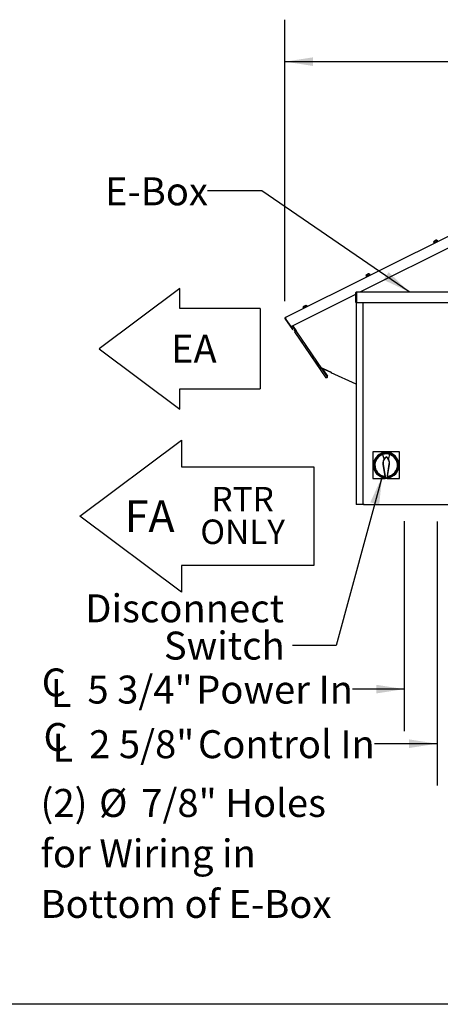
# Model space of a CAD drawing. Units: inches. Extents: x 0.3 to 10.6, y 0.4 to 8.2.
# Drawn here: x 3.2 to 4.5, y 1.1 to 4 of the extents above; entities that cross this region are included whole.
import ezdxf

# ---------------------------------------------------------------- set-up
doc = ezdxf.new("R2010")
doc.units = ezdxf.units.IN
doc.header["$MEASUREMENT"] = 0
doc.linetypes.add('HIDDEN', pattern=[0.075, 0.05, -0.025])
doc.layers.add('DRAWING_FORMAT_LINES', color=7, linetype='Continuous', lineweight=25)
doc.layers.add('SERVICE_AREA_LINE', color=7, linetype='HIDDEN')
doc.layers.add('TEXT', color=7, linetype='Continuous')
doc.styles.add('SLDTEXTSTYLE0', font='GOTHIC.TTF', dxfattribs={"width": 0.913})
doc.styles.get("Standard").update_dxf_attribs({"font": 'GOTHIC.TTF'})
doc.dimstyles.new('SLDDIMSTYLE0', dxfattribs={"dimtxt": 0.083333, "dimasz": 0.083333, "dimexe": 0, "dimexo": 0.0625, "dimgap": 0.020833, "dimtad": 0, "dimdec": 6, "dimlfac": 32, "dimrnd": 1e-09, "dimzin": 12, "dimdsep": 46, "dimlunit": 5, "dimtxsty": 'SLDTEXTSTYLE0', "dimsah": 1, "dimcen": 0.09, "dimadec": 0, "dimazin": 3, "dimtfac": 1, "dimtdec": 3, "dimtofl": 0, "dimtmove": 0, "dimatfit": 3, "dimfxl": 1, "dimfrac": 2, "dimtolj": 1, "dimtzin": 12, "dimarcsym": 0})
doc.dimstyles.new('SLDDIMSTYLE2', dxfattribs={"dimtxt": 0.083333, "dimasz": 0.083333, "dimexe": 0, "dimexo": 0.0625, "dimgap": 0.020833, "dimtad": 0, "dimdec": 6, "dimlfac": 32, "dimrnd": 1e-09, "dimzin": 12, "dimdsep": 46, "dimlunit": 5, "dimtxsty": 'SLDTEXTSTYLE0', "dimsah": 1, "dimcen": 0.09, "dimadec": 0, "dimazin": 3, "dimtfac": 1, "dimtdec": 3, "dimtmove": 0, "dimatfit": 0, "dimfxl": 1, "dimfrac": 2, "dimtolj": 1, "dimtzin": 12, "dimarcsym": 0})
doc.dimstyles.new('SLDDIMSTYLE3', dxfattribs={"dimtxt": 0.18, "dimasz": 0.083333, "dimexe": 0, "dimexo": 0.0625, "dimgap": 0, "dimtad": 0, "dimtih": 1, "dimtoh": 1, "dimdec": 0, "dimrnd": 1e-09, "dimzin": 0, "dimdsep": 46, "dimlunit": 5, "dimtxsty": 'Standard', "dimsah": 1, "dimcen": 0.09, "dimadec": 0, "dimazin": 0, "dimtfac": 0.083333, "dimtdec": 0, "dimtofl": 0, "dimtmove": 0, "dimatfit": 3, "dimfxl": 1, "dimfrac": 2, "dimtolj": 1, "dimtzin": 0, "dimarcsym": 0})

# ---------------------------------------------------------------- blocks, each defined once
blk = doc.blocks.new('SW_NOTE_1')
at = {"color": 0, "linetype": 'Continuous', "lineweight": 0, "char_height": 2.625, "attachment_point": 2, "style": 'SLDTEXTSTYLE0'}
for s, insert in [('RTR', (2.79, 3.35)), ('ONLY', (2.8, -0.15))]:
    blk.add_mtext(s, dxfattribs=dict(at, insert=insert))
blk = doc.blocks.new('FA RTH RTR ONLY ARROW')
at = {"layer": 'DRAWING_FORMAT_LINES'}
for p, q in [((-61.61, -19.17), (-50.72, -11.01)), ((-50.72, -11.01), (-50.72, -13.87)), ((-50.72, -13.87), (-36.51, -13.87)), ((-36.51, -13.87), (-36.51, -24.47)), ((-50.72, -27.34), (-61.61, -19.17)), ((-36.51, -24.47), (-50.72, -24.47)), ((-50.72, -24.47), (-50.72, -27.34))]:
    blk.add_line(p, q, dxfattribs=at)
at = {"color": 7, "linetype": 'Continuous', "lineweight": 0}
blk.add_blockref('SW_NOTE_1', (-46.95, -19.39), dxfattribs=at)
at = {"color": 7, "linetype": 'Continuous', "lineweight": 0, "insert": (-56.8, -17.49), "char_height": 3.375, "attachment_point": 1, "style": 'SLDTEXTSTYLE0'}
blk.add_mtext('FA', dxfattribs=at)
blk = doc.blocks.new('EA ARROW')
at = {"layer": 'DRAWING_FORMAT_LINES'}
for p, q in [((8.64, 12.96), (0, 6.48)), ((8.64, 10.8), (8.64, 12.96)), ((17.28, 10.8), (8.64, 10.8)), ((17.28, 10.8), (17.28, 2.16)), ((0, 6.48), (8.64, 0)), ((8.64, 0), (8.64, 2.16)), ((8.64, 2.16), (17.28, 2.16))]:
    blk.add_line(p, q, dxfattribs=at)
at = {"layer": 'SERVICE_AREA_LINE', "insert": (7.71, 7.98), "char_height": 3, "attachment_point": 1, "style": 'SLDTEXTSTYLE0'}
blk.add_mtext('EA', dxfattribs=at)
blk = doc.blocks.new('SW_SYMBOL_MOD_CL')
at = {"layer": 'TEXT', "color": 0, "char_height": 30.8, "attachment_point": 5, "style": 'SLDTEXTSTYLE0'}
for s, insert in [('C', (15.7, 23.6)), ('L', (23.6, 11.8))]:
    blk.add_mtext(s, dxfattribs=dict(at, insert=insert))
blk = doc.blocks.new('_D_7')
at = {"layer": 'TEXT'}
for p, q in [((4.4732, 2.4994), (4.4732, 1.712)), ((4.5538, 2.2448), (4.5538, 1.712)), ((4.4732, 1.837), (4.2862, 1.837)), ((4.5538, 1.837), (4.7141, 1.837))]:
    blk.add_line(p, q, dxfattribs=at)
for points in [[(4.4732, 1.837), (4.3899, 1.8498), (4.3899, 1.8242)], [(4.5538, 1.837), (4.6371, 1.8242), (4.6371, 1.8498)]]:
    blk.add_solid(points, dxfattribs=at)
at = {"layer": 'TEXT', "xscale": 0.0027037109375, "yscale": 0.0027037109375, "zscale": 0.0027037109375}
blk.add_blockref('SW_SYMBOL_MOD_CL', (3.2943, 1.7823), dxfattribs=at)
at = {"layer": 'TEXT', "attachment_point": 1, "style": 'SLDTEXTSTYLE0'}
for s, insert, char_height in [('2 5/8"', (3.4366, 1.8772), 0.08333), (' Control In', (3.7351, 1.8772), 0.083333)]:
    blk.add_mtext(s, dxfattribs=dict(at, insert=insert, char_height=char_height))
blk = doc.blocks.new('_D_8')
at = {"layer": 'TEXT'}
for p, q in [((4.3755, 2.5), (4.3755, 1.8747)), ((4.5538, 2.2448), (4.5538, 1.8747)), ((4.3755, 1.9997), (4.2206, 1.9997)), ((4.5538, 1.9997), (4.7141, 1.9997))]:
    blk.add_line(p, q, dxfattribs=at)
for points in [[(4.3755, 1.9997), (4.2921, 2.0125), (4.2921, 1.9868)], [(4.5538, 1.9997), (4.6371, 1.9868), (4.6371, 2.0125)]]:
    blk.add_solid(points, dxfattribs=at)
at = {"layer": 'TEXT', "xscale": 0.0027037109375, "yscale": 0.0027037109375, "zscale": 0.0027037109375}
blk.add_blockref('SW_SYMBOL_MOD_CL', (3.289, 1.945), dxfattribs=at)
at = {"layer": 'TEXT', "char_height": 0.08333, "attachment_point": 1, "style": 'SLDTEXTSTYLE0'}
for s, insert in [('5 3/4"', (3.4314, 2.0399)), (' Power In', (3.7298, 2.0399))]:
    blk.add_mtext(s, dxfattribs=dict(at, insert=insert))
blk = doc.blocks.new('_D_9')
at = {"layer": 'TEXT'}
for p, q in [((4.0198, 3.1555), (4.0198, 3.9948)), ((6.7547, 3.0232), (6.7547, 3.9948)), ((4.0198, 3.8698), (4.9439, 3.8698)), ((6.7547, 3.8698), (5.7189, 3.8698))]:
    blk.add_line(p, q, dxfattribs=at)
for points in [[(4.0198, 3.8698), (4.1031, 3.857), (4.1031, 3.8826)], [(6.7547, 3.8698), (6.6714, 3.8826), (6.6714, 3.857)]]:
    blk.add_solid(points, dxfattribs=at)
at = {"layer": 'TEXT', "char_height": 0.08333, "attachment_point": 1, "style": 'SLDTEXTSTYLE0'}
for s, insert in [('87 1/2"', (4.9439, 3.9101)), (' Overall', (5.3039, 3.9101))]:
    blk.add_mtext(s, dxfattribs=dict(at, insert=insert))
blk = doc.blocks.new('SW_NOTE_6')
at = {"layer": 'TEXT', "color": 0, "char_height": 0.08333, "attachment_point": 3, "style": 'SLDTEXTSTYLE0'}
for s, insert in [('Disconnect', (-0.0258, 0.1523)), ('Switch', (-0.0235, 0.0412))]:
    blk.add_mtext(s, dxfattribs=dict(at, insert=insert))
blk = doc.blocks.new('SW_NOTE_7')
at = {"layer": 'TEXT', "color": 0, "attachment_point": 1, "style": 'SLDTEXTSTYLE0'}
for s, insert, char_height in [('(2) ', (0, 0.1064), 0.08333), ('%%c', (0.1744, 0.1064), 0.08333), ('7/8" Holes', (0.3002, 0.1064), 0.08333), ('for Wiring in', (0, -0.044), 0.083333), ('Bottom of E-Box', (0, -0.1945), 0.083333)]:
    blk.add_mtext(s, dxfattribs=dict(at, insert=insert, char_height=char_height))

msp = doc.modelspace()

# ---------------------------------------------------------------- linework, layer by layer
at = {"color": 7, "linetype": 'Continuous', "lineweight": 25}
for p, q in [((4.02084408, 3.10717821), (4.54277624, 3.36740396)), ((4.24433832, 3.18368955), (4.54277624, 3.33248524)), ((4.46555735, 3.33484027), (4.46230586, 3.33321911)), ((4.46230586, 3.33321911), (4.46411857, 3.32958343)), ((4.46330678, 3.32917875), (4.46386455, 3.32806006)), ((4.47047884, 3.33729401), (4.46555735, 3.33484027)), ((4.46555735, 3.33484027), (4.46737006, 3.33120459)), ((4.47214877, 3.33812659), (4.47047884, 3.33729401)), ((4.47047884, 3.33729401), (4.47229147, 3.33365833)), ((4.47214877, 3.33812659), (4.4739614, 3.33449095)), ((4.47533089, 3.33377699), (4.47477312, 3.33489564)), ((4.26419713, 3.23444575), (4.26094564, 3.23282463)), ((4.26094564, 3.23282463), (4.26275834, 3.22918895)), ((4.26194655, 3.22878423), (4.26250432, 3.22766558)), ((4.26911862, 3.23689949), (4.26419713, 3.23444575)), ((4.26419713, 3.23444575), (4.26600983, 3.23081007)), ((4.27078854, 3.23773211), (4.26911862, 3.23689949)), ((4.26911862, 3.23689949), (4.27093125, 3.23326381)), ((4.27078854, 3.23773211), (4.27260118, 3.23409643)), ((4.27397066, 3.23338247), (4.27341289, 3.23450115)), ((4.03809496, 3.08086043), (4.23099496, 3.17703683)), ((4.23099496, 3.15147081), (4.23099496, 3.18181455)), ((4.23224499, 3.15147081), (4.23224499, 3.18181455)), ((4.23287, 3.18368955), (4.55193246, 3.18368955)), ((4.23287, 3.18181455), (4.23287, 3.18368955)), ((4.23287, 3.18181455), (4.23287, 3.15147081)), ((4.07682023, 3.1410231), (4.07356881, 3.13940195)), ((4.08174172, 3.14347684), (4.07682023, 3.1410231)), ((4.07682023, 3.1410231), (4.07863301, 3.13738742)), ((4.08341165, 3.14430944), (4.08174172, 3.14347684)), ((4.08174172, 3.14347684), (4.08355435, 3.13984116)), ((4.08341165, 3.14430944), (4.08522428, 3.14067376)), ((4.08659384, 3.13995981), (4.08603607, 3.14107846)), ((4.23099496, 3.15147081), (4.23224499, 3.15147081)), ((4.23224499, 3.15147081), (4.23224499, 2.54993955)), ((4.23287, 3.15147081), (4.55193246, 3.15147081)), ((4.25149139, 3.15147081), (4.25149139, 2.56368956)), ((4.07356881, 3.13940195), (4.07538145, 3.13576628)), ((4.07456966, 3.13536155), (4.07512742, 3.13424289)), ((4.04340716, 3.07105408), (4.02014258, 3.10442797)), ((4.02359419, 3.10166225), (4.02116791, 3.10514279)), ((4.02168065, 3.1055002), (4.02359419, 3.10166225)), ((4.03809496, 3.08086043), (4.02359419, 3.10166225)), ((4.04153513, 3.0825756), (4.05211848, 3.06710745)), ((4.04153997, 3.08257802), (4.05212229, 3.06711011)), ((4.04266929, 3.08314109), (4.05315393, 3.06781592)), ((4.04443264, 3.07176889), (4.03809496, 3.08086043)), ((4.04340716, 3.07105408), (4.04443264, 3.07176889)), ((4.04722984, 3.06921004), (4.04980088, 3.06552189)), ((4.04928095, 3.06516704), (4.04824931, 3.06446118)), ((4.04824931, 3.06446118), (4.1246754, 2.95276006)), ((4.04825356, 3.06446332), (4.14210895, 2.92727808)), ((4.05134848, 3.06658065), (4.04876806, 3.07028227)), ((4.04928095, 3.06516704), (4.04928139, 3.06516645)), ((4.14700932, 2.93063069), (4.05315393, 3.06781592)), ((4.13037817, 2.95493992), (4.12957577, 2.95611275)), ((4.13009159, 2.95646567), (4.15863985, 2.94375515)), ((4.13166516, 2.95407158), (4.1463879, 2.93255178)), ((4.15848131, 2.94339898), (4.13243515, 2.95499545)), ((4.23224499, 2.9089316), (4.15787727, 2.94204225)), ((4.14210983, 2.92727869), (4.1421099, 2.9272785)), ((4.14314154, 2.92798435), (4.1421099, 2.9272785)), ((4.14314147, 2.9279845), (4.14314154, 2.92798435)), ((4.14314154, 2.92798435), (4.1431741, 2.92800661)), ((4.1470102, 2.93063128), (4.14688832, 2.93054789)), ((4.1470102, 2.93063128), (4.14690511, 2.93078494)), ((4.3608932, 2.7065221), (4.28215302, 2.7065221)), ((4.28215302, 2.7065221), (4.28215302, 2.62778193)), ((4.3608932, 2.62778193), (4.3608932, 2.7065221)), ((4.31045027, 2.69879678), (4.31414124, 2.68704978)), ((4.32152311, 2.69101234), (4.32152311, 2.69175831)), ((4.32890498, 2.68704978), (4.33259595, 2.69879678)), ((4.31168057, 2.66961265), (4.31747574, 2.63387113)), ((4.31229532, 2.66971233), (4.31906251, 2.6279761)), ((4.32398378, 2.6279761), (4.3307509, 2.66971233)), ((4.32557048, 2.63387113), (4.33136565, 2.66961265)), ((4.28215302, 2.62778193), (4.31881113, 2.62778193)), ((4.3177734, 2.63418208), (4.31747574, 2.63387113)), ((4.31783053, 2.63382992), (4.3177734, 2.63418208)), ((4.318289, 2.63100211), (4.31783053, 2.63382992)), ((4.31882491, 2.62769692), (4.318289, 2.63100211)), ((4.31882491, 2.62769692), (4.31906251, 2.6279761)), ((4.32422131, 2.62769692), (4.31882491, 2.62769692)), ((4.31906251, 2.6279761), (4.32398378, 2.6279761)), ((4.32422131, 2.62769692), (4.32398378, 2.6279761)), ((4.32475722, 2.63100211), (4.32422131, 2.62769692)), ((4.32423509, 2.62778193), (4.3608932, 2.62778193)), ((4.32521569, 2.63382992), (4.32475722, 2.63100211)), ((4.32527282, 2.63418208), (4.32521569, 2.63382992)), ((4.32527282, 2.63418208), (4.32557048, 2.63387113)), ((4.23411995, 2.54993955), (4.23224499, 2.54993955)), ((4.25268979, 2.54993955), (4.23411995, 2.54993955)), ((4.25268979, 2.54993955), (4.25389274, 2.54993955)), ((4.25576059, 2.54993955), (4.25389274, 2.54993955)), ((4.25576059, 2.54993955), (4.52904187, 2.54993955))]:
    msp.add_line(p, q, dxfattribs=at)
at = {"color": 7, "linetype": 'Continuous', "lineweight": 25, "flags": 128}
for points in [[(4.47477312, 3.33489564), (4.47475559, 3.33488687), (4.47444466, 3.33473189), (4.47376546, 3.33439324), (4.47276425, 3.33389403), (4.47150916, 3.33326828), (4.47008585, 3.33255864), (4.46859126, 3.33181347), (4.46712725, 3.33108356), (4.46579363, 3.33041862), (4.46468118, 3.32986397), (4.46386579, 3.32945745), (4.46340299, 3.32922671), (4.46330678, 3.32917875)], [(4.27341289, 3.23450115), (4.27339537, 3.23449235), (4.27308444, 3.23433737), (4.27240523, 3.23399872), (4.27140402, 3.23349954), (4.27014894, 3.2328738), (4.26872563, 3.23216416), (4.26723104, 3.23141895), (4.26576703, 3.23068904), (4.2644334, 3.2300241), (4.26332095, 3.22946945), (4.26250557, 3.22906293), (4.26204276, 3.22883219), (4.26194655, 3.22878423)], [(4.08603607, 3.14107846), (4.08601847, 3.1410697), (4.08570754, 3.14091469), (4.08502834, 3.14057606), (4.08402705, 3.14007685), (4.08277204, 3.13945112), (4.0813488, 3.13874148), (4.07985414, 3.1379963), (4.07839013, 3.13726637), (4.07705651, 3.13660142), (4.07594405, 3.13604679), (4.07512874, 3.13564025), (4.07466587, 3.13540953), (4.07456966, 3.13536155)], [(4.02168065, 3.1055002), (4.02151742, 3.10582757), (4.02136048, 3.10614235), (4.02121587, 3.10643246), (4.02108915, 3.10668674), (4.02098502, 3.10689542), (4.02090773, 3.10705048), (4.02086021, 3.10714596), (4.02084408, 3.10717821)], [(4.04799895, 3.06974616), (4.04770459, 3.06954099), (4.04745512, 3.06936706), (4.0472885, 3.06925085), (4.04722984, 3.06921004)], [(4.04876806, 3.07028227), (4.04870954, 3.07024146), (4.04854278, 3.07012525), (4.04829331, 3.06995132), (4.04799895, 3.06974616)], [(4.04825356, 3.06446332), (4.04844012, 3.06459092), (4.04897119, 3.0649543), (4.04976612, 3.06549812), (4.05070375, 3.06613961), (4.05164137, 3.0667811), (4.0524363, 3.06732494), (4.05296752, 3.06768832), (4.05315393, 3.06781592)], [(4.04980044, 3.06552248), (4.04969645, 3.06545129), (4.04938889, 3.0652409), (4.04928095, 3.06516704)], [(4.05211789, 3.06710811), (4.05200994, 3.06703423), (4.05170253, 3.06682386), (4.05134804, 3.06658129)], [(4.12957577, 2.95611277), (4.12958567, 2.95611955), (4.129615, 2.95613963), (4.12966267, 2.95617224), (4.12972683, 2.95621613), (4.129805, 2.95626961), (4.12989418, 2.95633062), (4.12999098, 2.95639682), (4.13009159, 2.95646567)], [(4.13243515, 2.95499545), (4.13244981, 2.95502836), (4.13249323, 2.95512584), (4.1325637, 2.95528413), (4.13259377, 2.95535163)], [(4.15787727, 2.94204225), (4.15789186, 2.94207517), (4.15793527, 2.94217265), (4.15800575, 2.94233093), (4.15810064, 2.94254395), (4.15821621, 2.94280352), (4.15834799, 2.94309965), (4.15849106, 2.94342099), (4.15863985, 2.94375515)], [(4.14700932, 2.93063069), (4.14682283, 2.93050309), (4.14629169, 2.93013971), (4.14549676, 2.92959588), (4.14455913, 2.92895439), (4.14362143, 2.92831289), (4.14282658, 2.92776906), (4.14229543, 2.92740568), (4.14210895, 2.92727808)], [(4.14690511, 2.93078494), (4.14684293, 2.93148653), (4.1463879, 2.93255178)], [(4.25149139, 2.56368956), (4.25151442, 2.56100706), (4.25158262, 2.55842766), (4.25169335, 2.55605046), (4.25184243, 2.55396685), (4.25202401, 2.55225684), (4.25223117, 2.55098621), (4.25245601, 2.55020375), (4.25268979, 2.54993955)]]:
    msp.add_lwpolyline(points, dxfattribs=at)
at = {"color": 7, "linetype": 'Continuous', "lineweight": 25}
for centre, radius, start, end in [((4.23286998, 3.18181456), 0.001875, 90, 180), ((4.23286998, 3.18181456), 0.000625, 90, 180), ((4.0216807, 3.10550021), 0.001875, 116.5, 214.88), ((4.0216807, 3.10550021), 0.000625, 116.5, 214.88), ((4.13218097, 2.95442449), 0.001875, 123.22975998, 164.0440089), ((4.13218097, 2.95442449), 0.000625, 66, 214.378), ((4.14393772, 2.93087548), 0.00296875, 255.09513823, 353.66486177), ((4.32152312, 2.66715202), 0.03813976, 274.40555069, 265.59444931), ((4.32152312, 2.66715202), 0.03690945, 274.86859493, 265.13140507), ((4.32152312, 2.66715202), 0.03629429, 275.11226393, 264.88773607), ((4.32152312, 2.66715202), 0.03352608, 276.32344161, 263.67655839), ((4.33354078, 2.67315707), 0.02214567, 138.30163882, 189.20982103), ((4.33354078, 2.67315707), 0.02152289, 123.94292755, 189.20982103), ((4.32152312, 2.66715202), 0.02122293, 102.29012927, 110.3544064), ((4.33354078, 2.67315707), 0.02214567, 122.86520102, 138.30163882), ((4.30950545, 2.67315707), 0.02214567, 41.69836118, 57.13479898), ((4.30950545, 2.67315707), 0.02152289, 350.79017897, 56.05707245), ((4.30950545, 2.67315707), 0.02214567, 350.79017897, 41.69836118), ((4.32152312, 2.66715202), 0.02122293, 69.6455936, 77.70987073)]:
    msp.add_arc(centre, radius, start, end, dxfattribs=at)
at = {"layer": 'DRAWING_FORMAT_LINES', "color": 8, "true_color": 0x808080}
msp.add_line((10.58994011, 1.06028389), (0.33994011, 1.06028389), dxfattribs=at)

# ---------------------------------------------------------------- block references
at = {"layer": 'TEXT', "xscale": 0.02777777777777778, "yscale": 0.02777777777777778, "zscale": 0.02777777777777778}
for name, p in [('EA ARROW', (3.46620707, 2.83415345)), ('FA RTH RTR ONLY ARROW', (5.120336, 3.04784189))]:
    msp.add_blockref(name, p, dxfattribs=at)
at = {"layer": 'TEXT'}
for name, p in [('SW_NOTE_6', (4.04274773, 2.12985672)), ('SW_NOTE_7', (3.29158426, 1.59570107))]:
    msp.add_blockref(name, p, dxfattribs=at)

# ---------------------------------------------------------------- texts
at = {"layer": 'TEXT', "insert": (3.483792, 3.52496769), "char_height": 0.083333333, "attachment_point": 1, "style": 'SLDTEXTSTYLE0'}
msp.add_mtext('E-Box', dxfattribs=at)

# ---------------------------------------------------------------- dimensions: what is measured, and where the dimension line sits
at = {"layer": 'TEXT'}
for base, p1, p2, text, dimstyle, picture, middle in [((6.75469265, 3.86981923), (4.0198057, 3.10550021), (6.75469265, 2.97316963), '<> Overall', 'SLDDIMSTYLE0', '_D_9', (5.33138665, 3.86981923)), ((4.55380748, 1.99967004), (4.37546276, 2.54995831), (4.55380748, 2.29481657), '{\\fGDT;q}<> Power In', 'SLDDIMSTYLE2', '_D_8', (3.75480053, 1.99967004)), ((4.55380748, 1.83699458), (4.47324498, 2.54941921), (4.55380748, 2.29481657), '{\\fGDT;q}<> Control In', 'SLDDIMSTYLE2', '_D_7', (3.7902139, 1.83699458))]:
    dim = msp.add_linear_dim(base=base, p1=p1, p2=p2, text=text, dimstyle=dimstyle, dxfattribs=at)
    dim.commit()
    dim.dimension.update_dxf_attribs({"geometry": picture, "text_midpoint": middle, "dimtype": 160})

# ---------------------------------------------------------------- leaders
for points in [[(4.3897974, 3.18368956), (3.95081368, 3.48522009), (3.78888602, 3.48522009)], [(4.30918428, 2.6330195), (4.17282753, 2.12985672), (4.04274773, 2.12985672)]]:
    msp.add_leader(points, dimstyle='SLDDIMSTYLE3', dxfattribs=at)

doc.saveas('drawing.dxf')
